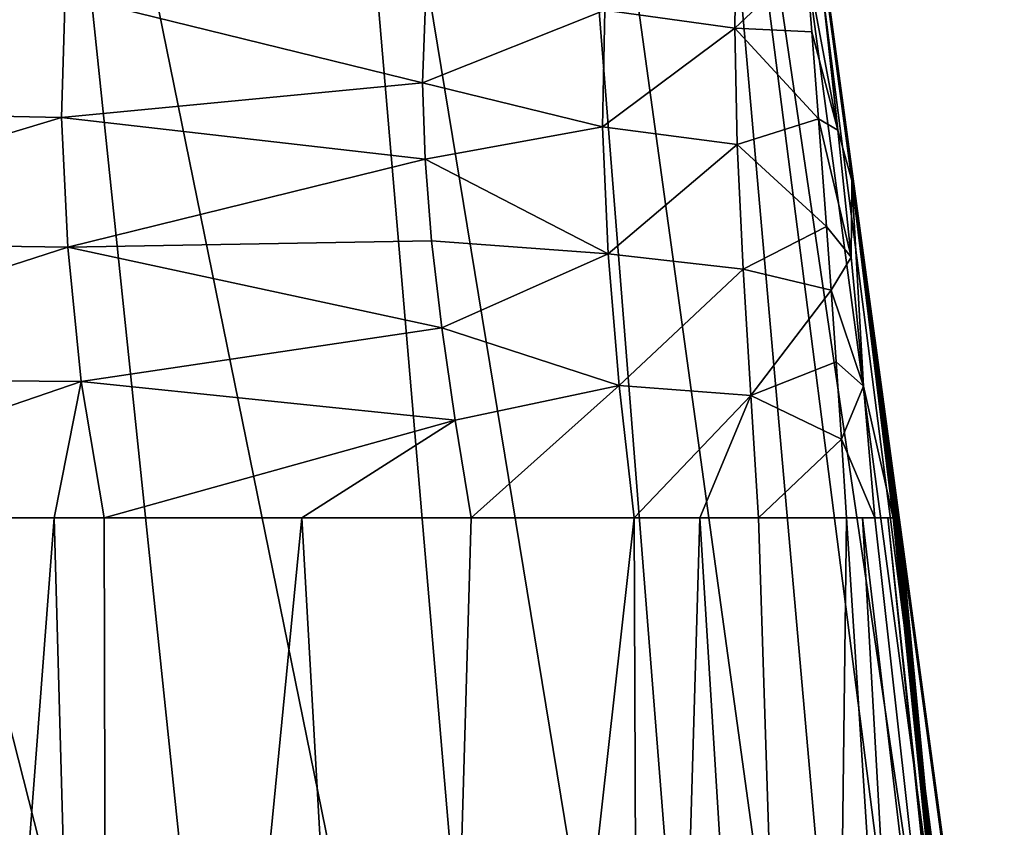
# Model space of a CAD drawing. Units: millimetres. Extents: x -82 to 82, y 27 to 87.
# Drawn here: x 19 to 27, y 72 to 79 of the extents above; entities that cross this region are included whole.
import ezdxf

# ---------------------------------------------------------------- set-up
doc = ezdxf.new("R2010")
doc.units = ezdxf.units.MM
doc.header["$LTSCALE"] = 65.185185
for name, color, linetype in [('76', 7, 'CONTINUOUS'), ('77', 7, 'CONTINUOUS'), ('78', 7, 'CONTINUOUS'), ('79', 7, 'CONTINUOUS'), ('80', 7, 'CONTINUOUS'), ('82', 7, 'CONTINUOUS'), ('83', 7, 'CONTINUOUS'), ('87', 7, 'CONTINUOUS'), ('88', 7, 'CONTINUOUS'), ('90', 7, 'CONTINUOUS'), ('91', 7, 'CONTINUOUS')]:
    doc.layers.add(name, color=color, linetype=linetype)

msp = doc.modelspace()

# ---------------------------------------------------------------- linework, layer by layer
at = {"layer": '76', "color": 7, "linetype": 'Continuous'}
for points in [[(25.7122, 78.2287, 40.6815), (25.5983, 79.2857, 40.8821), (25.4431, 79.6664, 42.5663), (25.7122, 78.2287, 40.6815)], [(25.4905, 79.0645, 42.3139), (25.7122, 78.2287, 40.6815), (25.4431, 79.6664, 42.5663), (25.4905, 79.0645, 42.3139)], [(25.5475, 78.3264, 42.067), (25.7122, 78.2287, 40.6815), (25.4905, 79.0645, 42.3139), (25.5475, 78.3264, 42.067)], [(25.8229, 77.1534, 40.4773), (25.7122, 78.2287, 40.6815), (25.5475, 78.3264, 42.067), (25.8229, 77.1534, 40.4773)], [(25.6161, 77.4143, 41.8272), (25.8229, 77.1534, 40.4773), (25.5475, 78.3264, 42.067), (25.6161, 77.4143, 41.8272)], [(25.6554, 76.8737, 41.7101), (25.8229, 77.1534, 40.4773), (25.6161, 77.4143, 41.8272), (25.6554, 76.8737, 41.7101)], [(25.9285, 76.0581, 40.2693), (25.8229, 77.1534, 40.4773), (25.6554, 76.8737, 41.7101), (25.9285, 76.0581, 40.2693)], [(25.6984, 76.2644, 41.5951), (25.9285, 76.0581, 40.2693), (25.6554, 76.8737, 41.7101), (25.6984, 76.2644, 41.5951)], [(25.7423, 75.6106, 41.4876), (25.9285, 76.0581, 40.2693), (25.6984, 76.2644, 41.5951), (25.7423, 75.6106, 41.4876)], [(26.0251, 74.9429, 40.0576), (25.9285, 76.0581, 40.2693), (25.7423, 75.6106, 41.4876), (26.0251, 74.9429, 40.0576)], [(25.7839, 74.9429, 41.3905), (26.0251, 74.9429, 40.0576), (25.7423, 75.6106, 41.4876), (25.7839, 74.9429, 41.3905)], [(25.9195, 74.9429, 40.7177), (26.0251, 74.9429, 40.0576), (25.7839, 74.9429, 41.3905), (25.9195, 74.9429, 40.7177)]]:
    msp.add_3dface(points, dxfattribs=at)
at = {"layer": '77', "color": 7, "linetype": 'Continuous'}
for points in [[(25.8311, 77.8017, 38.5587), (25.4865, 80.3833, 38.0371), (25.4308, 80.7754, 39.0563), (25.8311, 77.8017, 38.5587)], [(25.7538, 78.4013, 37.6606), (25.4865, 80.3833, 38.0371), (25.8311, 77.8017, 38.5587), (25.7538, 78.4013, 37.6606)], [(26.0119, 76.4429, 37.2888), (25.7538, 78.4013, 37.6606), (25.8311, 77.8017, 38.5587), (26.0119, 76.4429, 37.2888)], [(26.1814, 74.9429, 38.0649), (26.0119, 76.4429, 37.2888), (25.8311, 77.8017, 38.5587), (26.1814, 74.9429, 38.0649)], [(26.1085, 75.6889, 37.1456), (26.0119, 76.4429, 37.2888), (26.1814, 74.9429, 38.0649), (26.1085, 75.6889, 37.1456)], [(26.1986, 74.9429, 37.004), (26.1085, 75.6889, 37.1456), (26.1903, 74.9429, 37.5363), (26.1986, 74.9429, 37.004)], [(26.1903, 74.9429, 37.5363), (26.1085, 75.6889, 37.1456), (26.1814, 74.9429, 38.0649), (26.1903, 74.9429, 37.5363)]]:
    msp.add_3dface(points, dxfattribs=at)
at = {"layer": '78', "color": 7, "linetype": 'Continuous'}
for points in [[(25.5983, 79.2857, 40.8821), (25.7122, 78.2287, 40.6815), (25.4308, 80.7754, 39.0563), (25.5983, 79.2857, 40.8821)], [(25.7122, 78.2287, 40.6815), (25.8311, 77.8017, 38.5587), (25.4308, 80.7754, 39.0563), (25.7122, 78.2287, 40.6815)], [(25.7122, 78.2287, 40.6815), (25.8229, 77.1534, 40.4773), (25.8311, 77.8017, 38.5587), (25.7122, 78.2287, 40.6815)], [(25.8229, 77.1534, 40.4773), (25.9285, 76.0581, 40.2693), (25.8311, 77.8017, 38.5587), (25.8229, 77.1534, 40.4773)], [(25.9285, 76.0581, 40.2693), (26.1814, 74.9429, 38.0649), (25.8311, 77.8017, 38.5587), (25.9285, 76.0581, 40.2693)], [(25.9285, 76.0581, 40.2693), (26.0251, 74.9429, 40.0576), (26.1814, 74.9429, 38.0649), (25.9285, 76.0581, 40.2693)], [(26.1814, 74.9429, 38.0649), (26.0251, 74.9429, 40.0576), (26.1351, 74.9429, 39.043), (26.1814, 74.9429, 38.0649)]]:
    msp.add_3dface(points, dxfattribs=at)
at = {"layer": '79', "color": 7, "linetype": 'Continuous'}
for points in [[(26.0119, 76.4429, 37.2888), (26.1085, 75.6889, 37.1456), (26.1986, 74.9429, 37.004), (26.0119, 76.4429, 37.2888)], [(26.0119, 76.4429, 37.2888), (26.1986, 74.9429, 37.004), (26.0265, 76.3399, 36.8914), (26.0119, 76.4429, 37.2888)], [(26.0265, 76.3399, 36.8914), (26.1986, 74.9429, 37.004), (26.0686, 76.0343, 36.5151), (26.0265, 76.3399, 36.8914)], [(26.0686, 76.0343, 36.5151), (26.1986, 74.9429, 37.004), (26.1317, 75.5669, 36.203), (26.0686, 76.0343, 36.5151)], [(26.1317, 75.5669, 36.203), (26.1986, 74.9429, 37.004), (26.1707, 75.2697, 36.0758), (26.1317, 75.5669, 36.203)], [(26.2123, 74.9428, 35.9861), (26.1707, 75.2697, 36.0758), (26.2058, 74.9428, 36.4965), (26.2123, 74.9428, 35.9861)], [(26.1986, 74.9429, 37.004), (26.2058, 74.9428, 36.4965), (26.1707, 75.2697, 36.0758), (26.1986, 74.9429, 37.004)]]:
    msp.add_3dface(points, dxfattribs=at)
at = {"layer": '80', "color": 7, "linetype": 'Continuous'}
for points in [[(25.4865, 80.3833, 38.0371), (25.7538, 78.4013, 37.6606), (26.0265, 76.3399, 36.8914), (25.4865, 80.3833, 38.0371)], [(25.4865, 80.3833, 38.0371), (26.0265, 76.3399, 36.8914), (25.5784, 79.7256, 36.7685), (25.4865, 80.3833, 38.0371)], [(25.5784, 79.7256, 36.7685), (26.0265, 76.3399, 36.8914), (25.6825, 78.9718, 35.71), (25.5784, 79.7256, 36.7685)], [(26.0265, 76.3399, 36.8914), (26.0686, 76.0343, 36.5151), (25.6825, 78.9718, 35.71), (26.0265, 76.3399, 36.8914)], [(25.6825, 78.9718, 35.71), (26.0686, 76.0343, 36.5151), (25.798, 78.1294, 34.8404), (25.6825, 78.9718, 35.71)], [(25.7538, 78.4013, 37.6606), (26.0119, 76.4429, 37.2888), (26.0265, 76.3399, 36.8914), (25.7538, 78.4013, 37.6606)], [(26.0686, 76.0343, 36.5151), (26.1317, 75.5669, 36.203), (25.798, 78.1294, 34.8404), (26.0686, 76.0343, 36.5151)], [(25.798, 78.1294, 34.8404), (26.1317, 75.5669, 36.203), (25.9262, 77.1903, 34.1363), (25.798, 78.1294, 34.8404)], [(25.9262, 77.1903, 34.1363), (26.1317, 75.5669, 36.203), (26.0697, 76.1347, 33.5799), (25.9262, 77.1903, 34.1363)], [(26.1707, 75.2697, 36.0758), (26.2123, 74.9428, 35.9861), (26.0697, 76.1347, 33.5799), (26.1707, 75.2697, 36.0758)], [(26.2123, 74.9428, 35.9861), (26.2258, 74.9428, 34.5659), (26.0697, 76.1347, 33.5799), (26.2123, 74.9428, 35.9861)], [(26.1317, 75.5669, 36.203), (26.1707, 75.2697, 36.0758), (26.0697, 76.1347, 33.5799), (26.1317, 75.5669, 36.203)], [(26.2258, 74.9428, 34.5659), (26.2314, 74.9429, 33.1649), (26.0697, 76.1347, 33.5799), (26.2258, 74.9428, 34.5659)]]:
    msp.add_3dface(points, dxfattribs=at)
at = {"layer": '82', "color": 7, "linetype": 'Continuous'}
for points in [[(15.6212, 78.4118, 54.7944), (19.1639, 79.3781, 52.6654), (15.65, 79.476, 55.0608), (15.6212, 78.4118, 54.7944)], [(19.1334, 78.3374, 52.4), (19.1639, 79.3781, 52.6654), (15.6212, 78.4118, 54.7944), (19.1334, 78.3374, 52.4)], [(19.1334, 78.3374, 52.4), (22.1933, 78.6314, 49.4127), (19.1639, 79.3781, 52.6654), (19.1334, 78.3374, 52.4)], [(22.1933, 78.6314, 49.4127), (22.2146, 79.2368, 49.598), (19.1639, 79.3781, 52.6654), (22.1933, 78.6314, 49.4127)], [(22.214, 77.9828, 49.2141), (22.1933, 78.6314, 49.4127), (19.1334, 78.3374, 52.4), (22.214, 77.9828, 49.2141)], [(15.6599, 77.2882, 54.5847), (19.1334, 78.3374, 52.4), (15.6212, 78.4118, 54.7944), (15.6599, 77.2882, 54.5847)], [(19.186, 77.2365, 52.1551), (19.1334, 78.3374, 52.4), (15.6599, 77.2882, 54.5847), (19.186, 77.2365, 52.1551)], [(19.186, 77.2365, 52.1551), (22.214, 77.9828, 49.2141), (19.1334, 78.3374, 52.4), (19.186, 77.2365, 52.1551)], [(22.2696, 77.2909, 49.0022), (22.214, 77.9828, 49.2141), (19.186, 77.2365, 52.1551), (22.2696, 77.2909, 49.0022)], [(15.751, 76.1279, 54.4101), (19.186, 77.2365, 52.1551), (15.6599, 77.2882, 54.5847), (15.751, 76.1279, 54.4101)], [(22.355, 76.5549, 48.7769), (22.2696, 77.2909, 49.0022), (19.186, 77.2365, 52.1551), (22.355, 76.5549, 48.7769)], [(19.3008, 76.1001, 51.9198), (19.186, 77.2365, 52.1551), (15.751, 76.1279, 54.4101), (19.3008, 76.1001, 51.9198)], [(19.3008, 76.1001, 51.9198), (22.355, 76.5549, 48.7769), (19.186, 77.2365, 52.1551), (19.3008, 76.1001, 51.9198)], [(22.4677, 75.7726, 48.5374), (22.355, 76.5549, 48.7769), (19.3008, 76.1001, 51.9198), (22.4677, 75.7726, 48.5374)], [(15.9301, 74.9429, 54.2323), (19.3008, 76.1001, 51.9198), (15.751, 76.1279, 54.4101), (15.9301, 74.9429, 54.2323)], [(19.0706, 74.9429, 52.0255), (19.3008, 76.1001, 51.9198), (15.9301, 74.9429, 54.2323), (19.0706, 74.9429, 52.0255)], [(19.4958, 74.9429, 51.6617), (19.3008, 76.1001, 51.9198), (19.0706, 74.9429, 52.0255), (19.4958, 74.9429, 51.6617)], [(19.4958, 74.9429, 51.6617), (22.4677, 75.7726, 48.5374), (19.3008, 76.1001, 51.9198), (19.4958, 74.9429, 51.6617)], [(21.1699, 74.9429, 50.0266), (22.4677, 75.7726, 48.5374), (19.4958, 74.9429, 51.6617), (21.1699, 74.9429, 50.0266)], [(22.6049, 74.9429, 48.2833), (22.4677, 75.7726, 48.5374), (21.1699, 74.9429, 50.0266), (22.6049, 74.9429, 48.2833)]]:
    msp.add_3dface(points, dxfattribs=at)
at = {"layer": '83', "color": 7, "linetype": 'Continuous'}
for points in [[(24.8383, 79.0955, 44.9639), (24.8501, 79.9416, 45.3382), (23.7364, 79.2457, 47.4425), (24.8383, 79.0955, 44.9639)], [(24.8383, 79.0955, 44.9639), (25.4431, 79.6664, 42.5663), (24.8501, 79.9416, 45.3382), (24.8383, 79.0955, 44.9639)], [(25.4905, 79.0645, 42.3139), (25.4431, 79.6664, 42.5663), (24.8383, 79.0955, 44.9639), (25.4905, 79.0645, 42.3139)], [(22.2146, 79.2368, 49.598), (22.1933, 78.6314, 49.4127), (23.7364, 79.2457, 47.4425), (22.2146, 79.2368, 49.598)], [(22.1933, 78.6314, 49.4127), (23.7179, 78.2572, 47.1023), (23.7364, 79.2457, 47.4425), (22.1933, 78.6314, 49.4127)], [(23.7179, 78.2572, 47.1023), (24.8383, 79.0955, 44.9639), (23.7364, 79.2457, 47.4425), (23.7179, 78.2572, 47.1023)], [(24.8595, 78.1095, 44.6235), (24.8383, 79.0955, 44.9639), (23.7179, 78.2572, 47.1023), (24.8595, 78.1095, 44.6235)], [(25.5475, 78.3264, 42.067), (25.4905, 79.0645, 42.3139), (24.8383, 79.0955, 44.9639), (25.5475, 78.3264, 42.067)], [(24.8595, 78.1095, 44.6235), (25.5475, 78.3264, 42.067), (24.8383, 79.0955, 44.9639), (24.8595, 78.1095, 44.6235)], [(22.1933, 78.6314, 49.4127), (22.214, 77.9828, 49.2141), (23.7179, 78.2572, 47.1023), (22.1933, 78.6314, 49.4127)], [(22.214, 77.9828, 49.2141), (23.766, 77.1805, 46.7684), (23.7179, 78.2572, 47.1023), (22.214, 77.9828, 49.2141)], [(23.766, 77.1805, 46.7684), (24.8595, 78.1095, 44.6235), (23.7179, 78.2572, 47.1023), (23.766, 77.1805, 46.7684)], [(25.6161, 77.4143, 41.8272), (25.5475, 78.3264, 42.067), (24.8595, 78.1095, 44.6235), (25.6161, 77.4143, 41.8272)], [(24.9084, 77.0526, 44.3247), (24.8595, 78.1095, 44.6235), (23.766, 77.1805, 46.7684), (24.9084, 77.0526, 44.3247)], [(24.9084, 77.0526, 44.3247), (25.6161, 77.4143, 41.8272), (24.8595, 78.1095, 44.6235), (24.9084, 77.0526, 44.3247)], [(22.214, 77.9828, 49.2141), (22.2696, 77.2909, 49.0022), (23.766, 77.1805, 46.7684), (22.214, 77.9828, 49.2141)], [(25.6554, 76.8737, 41.7101), (25.6161, 77.4143, 41.8272), (24.9084, 77.0526, 44.3247), (25.6554, 76.8737, 41.7101)], [(22.2696, 77.2909, 49.0022), (22.355, 76.5549, 48.7769), (23.766, 77.1805, 46.7684), (22.2696, 77.2909, 49.0022)], [(22.355, 76.5549, 48.7769), (23.8589, 76.064, 46.4451), (23.766, 77.1805, 46.7684), (22.355, 76.5549, 48.7769)], [(23.8589, 76.064, 46.4451), (24.9084, 77.0526, 44.3247), (23.766, 77.1805, 46.7684), (23.8589, 76.064, 46.4451)], [(24.9744, 75.9811, 44.0642), (24.9084, 77.0526, 44.3247), (23.8589, 76.064, 46.4451), (24.9744, 75.9811, 44.0642)], [(24.9744, 75.9811, 44.0642), (25.6554, 76.8737, 41.7101), (24.9084, 77.0526, 44.3247), (24.9744, 75.9811, 44.0642)], [(25.6984, 76.2644, 41.5951), (25.6554, 76.8737, 41.7101), (24.9744, 75.9811, 44.0642), (25.6984, 76.2644, 41.5951)], [(22.355, 76.5549, 48.7769), (22.4677, 75.7726, 48.5374), (23.8589, 76.064, 46.4451), (22.355, 76.5549, 48.7769)], [(25.7423, 75.6106, 41.4876), (25.6984, 76.2644, 41.5951), (24.9744, 75.9811, 44.0642), (25.7423, 75.6106, 41.4876)], [(22.4677, 75.7726, 48.5374), (22.6049, 74.9429, 48.2833), (23.8589, 76.064, 46.4451), (22.4677, 75.7726, 48.5374)], [(22.6049, 74.9429, 48.2833), (23.9843, 74.9429, 46.1255), (23.8589, 76.064, 46.4451), (22.6049, 74.9429, 48.2833)], [(23.9843, 74.9429, 46.1255), (24.9744, 75.9811, 44.0642), (23.8589, 76.064, 46.4451), (23.9843, 74.9429, 46.1255)], [(24.5421, 74.9429, 45.026), (24.9744, 75.9811, 44.0642), (23.9843, 74.9429, 46.1255), (24.5421, 74.9429, 45.026)], [(25.0401, 74.9429, 43.8543), (24.9744, 75.9811, 44.0642), (24.5421, 74.9429, 45.026), (25.0401, 74.9429, 43.8543)], [(25.0401, 74.9429, 43.8543), (25.7423, 75.6106, 41.4876), (24.9744, 75.9811, 44.0642), (25.0401, 74.9429, 43.8543)], [(25.7839, 74.9429, 41.3905), (25.7423, 75.6106, 41.4876), (25.0401, 74.9429, 43.8543), (25.7839, 74.9429, 41.3905)]]:
    msp.add_3dface(points, dxfattribs=at)
at = {"layer": '87', "color": 7, "linetype": 'Continuous'}
for points in [[(26.1903, 74.9429, 37.5363), (26.1814, 74.9429, 38.0649), (27.0341, 66.6027, 36.5481), (26.1903, 74.9429, 37.5363)], [(26.1986, 74.9429, 37.004), (26.1903, 74.9429, 37.5363), (27.0341, 66.6027, 36.5481), (26.1986, 74.9429, 37.004)], [(26.2058, 74.9428, 36.4965), (26.1986, 74.9429, 37.004), (27.0341, 66.6027, 36.5481), (26.2058, 74.9428, 36.4965)], [(26.2123, 74.9428, 35.9861), (26.2058, 74.9428, 36.4965), (27.0341, 66.6027, 36.5481), (26.2123, 74.9428, 35.9861)], [(26.2258, 74.9428, 34.5659), (26.2123, 74.9428, 35.9861), (27.0341, 66.6027, 36.5481), (26.2258, 74.9428, 34.5659)], [(26.2314, 74.9429, 33.1649), (26.2258, 74.9428, 34.5659), (27.0341, 66.6027, 36.5481), (26.2314, 74.9429, 33.1649)], [(26.2314, 74.9429, 33.1649), (27.0341, 66.6027, 36.5481), (27.3595, 66.6159, 30.9337), (26.2314, 74.9429, 33.1649)]]:
    msp.add_3dface(points, dxfattribs=at)
at = {"layer": '88', "color": 7, "linetype": 'Continuous'}
for points in [[(19.0706, 74.9429, 52.0255), (15.9301, 74.9429, 54.2323), (17.7942, 58.2298, 52.1119), (19.0706, 74.9429, 52.0255)], [(19.535, 58.2295, 50.6125), (19.0706, 74.9429, 52.0255), (17.7942, 58.2298, 52.1119), (19.535, 58.2295, 50.6125)], [(19.4958, 74.9429, 51.6617), (19.0706, 74.9429, 52.0255), (19.535, 58.2295, 50.6125), (19.4958, 74.9429, 51.6617)], [(21.1699, 74.9429, 50.0266), (19.4958, 74.9429, 51.6617), (19.535, 58.2295, 50.6125), (21.1699, 74.9429, 50.0266)], [(22.1175, 58.2307, 47.798), (21.1699, 74.9429, 50.0266), (19.535, 58.2295, 50.6125), (22.1175, 58.2307, 47.798)], [(22.6049, 74.9429, 48.2833), (21.1699, 74.9429, 50.0266), (22.1175, 58.2307, 47.798), (22.6049, 74.9429, 48.2833)], [(23.9843, 74.9429, 46.1255), (22.6049, 74.9429, 48.2833), (22.1175, 58.2307, 47.798), (23.9843, 74.9429, 46.1255)], [(24.0512, 58.2342, 45.0265), (23.9843, 74.9429, 46.1255), (22.1175, 58.2307, 47.798), (24.0512, 58.2342, 45.0265)], [(24.5421, 74.9429, 45.026), (23.9843, 74.9429, 46.1255), (24.0512, 58.2342, 45.0265), (24.5421, 74.9429, 45.026)], [(25.5787, 58.2397, 42.1783), (24.5421, 74.9429, 45.026), (24.0512, 58.2342, 45.0265), (25.5787, 58.2397, 42.1783)], [(25.0401, 74.9429, 43.8543), (24.5421, 74.9429, 45.026), (25.5787, 58.2397, 42.1783), (25.0401, 74.9429, 43.8543)], [(25.7839, 74.9429, 41.3905), (25.0401, 74.9429, 43.8543), (25.5787, 58.2397, 42.1783), (25.7839, 74.9429, 41.3905)], [(26.8646, 58.2482, 38.9445), (25.7839, 74.9429, 41.3905), (25.5787, 58.2397, 42.1783), (26.8646, 58.2482, 38.9445)], [(25.9195, 74.9429, 40.7177), (25.7839, 74.9429, 41.3905), (26.8646, 58.2482, 38.9445), (25.9195, 74.9429, 40.7177)], [(26.0251, 74.9429, 40.0576), (25.9195, 74.9429, 40.7177), (27.8868, 58.2626, 35.0313), (26.0251, 74.9429, 40.0576)], [(27.8868, 58.2626, 35.0313), (25.9195, 74.9429, 40.7177), (26.8646, 58.2482, 38.9445), (27.8868, 58.2626, 35.0313)], [(26.1351, 74.9429, 39.043), (26.0251, 74.9429, 40.0576), (27.8868, 58.2626, 35.0313), (26.1351, 74.9429, 39.043)], [(26.1814, 74.9429, 38.0649), (26.1351, 74.9429, 39.043), (27.0341, 66.6027, 36.5481), (26.1814, 74.9429, 38.0649)], [(26.1351, 74.9429, 39.043), (27.8868, 58.2626, 35.0313), (27.0341, 66.6027, 36.5481), (26.1351, 74.9429, 39.043)]]:
    msp.add_3dface(points, dxfattribs=at)
at = {"layer": '90', "color": 7, "linetype": 'Continuous'}
for points in [[(25.5784, 79.7256, 36.7685), (25.6825, 78.9718, 35.71), (24.8494, 85.0941, 18.0207), (25.5784, 79.7256, 36.7685)], [(25.6825, 78.9718, 35.71), (25.798, 78.1294, 34.8404), (24.8494, 85.0941, 18.0207), (25.6825, 78.9718, 35.71)], [(25.798, 78.1294, 34.8404), (28.4626, 58.3994, 19.7069), (24.8494, 85.0941, 18.0207), (25.798, 78.1294, 34.8404)], [(24.8494, 85.0941, 18.0207), (28.4626, 58.3994, 19.7069), (26.6288, 71.9271, 17.6943), (24.8494, 85.0941, 18.0207)], [(25.798, 78.1294, 34.8404), (25.9262, 77.1903, 34.1363), (28.4626, 58.3994, 19.7069), (25.798, 78.1294, 34.8404)], [(25.9262, 77.1903, 34.1363), (26.0697, 76.1347, 33.5799), (28.4826, 58.2831, 22.0645), (25.9262, 77.1903, 34.1363)], [(28.4626, 58.3994, 19.7069), (25.9262, 77.1903, 34.1363), (28.4826, 58.2831, 22.0645), (28.4626, 58.3994, 19.7069)], [(26.0697, 76.1347, 33.5799), (26.2314, 74.9429, 33.1649), (28.4863, 58.2831, 25.3827), (26.0697, 76.1347, 33.5799)], [(28.4826, 58.2831, 22.0645), (26.0697, 76.1347, 33.5799), (28.4863, 58.2831, 25.3827), (28.4826, 58.2831, 22.0645)], [(26.2314, 74.9429, 33.1649), (27.3595, 66.6159, 30.9337), (28.4863, 58.2831, 25.3827), (26.2314, 74.9429, 33.1649)]]:
    msp.add_3dface(points, dxfattribs=at)
at = {"layer": '91', "color": 7, "linetype": 'Continuous'}
for points in [[(24.8494, 85.0941, 18.0207), (28.1543, 59.4198, 14.7401), (24.7211, 85.0561, 15.6292), (24.8494, 85.0941, 18.0207)], [(24.8494, 85.0941, 18.0207), (26.6288, 71.9271, 17.6943), (28.1543, 59.4198, 14.7401), (24.8494, 85.0941, 18.0207)], [(24.3926, 85.0264, 13.5886), (26.4709, 61.5087, 9.608), (23.233, 84.9796, 10.0256), (24.3926, 85.0264, 13.5886)], [(24.7211, 85.0561, 15.6292), (28.1543, 59.4198, 14.7401), (24.3926, 85.0264, 13.5886), (24.7211, 85.0561, 15.6292)], [(27.5498, 60.3542, 12.2484), (26.4709, 61.5087, 9.608), (24.3926, 85.0264, 13.5886), (27.5498, 60.3542, 12.2484)], [(28.1543, 59.4198, 14.7401), (27.5498, 60.3542, 12.2484), (24.3926, 85.0264, 13.5886), (28.1543, 59.4198, 14.7401)], [(21.3368, 84.9412, 6.8454), (23.1679, 63.4775, 5.0867), (18.8053, 84.9104, 4.2652), (21.3368, 84.9412, 6.8454)], [(23.233, 84.9796, 10.0256), (25.0097, 62.554, 7.2106), (21.3368, 84.9412, 6.8454), (23.233, 84.9796, 10.0256)], [(25.0097, 62.554, 7.2106), (23.1679, 63.4775, 5.0867), (21.3368, 84.9412, 6.8454), (25.0097, 62.554, 7.2106)], [(26.4709, 61.5087, 9.608), (25.0097, 62.554, 7.2106), (23.233, 84.9796, 10.0256), (26.4709, 61.5087, 9.608)], [(18.8053, 84.9104, 4.2652), (20.9598, 64.2595, 3.284), (15.7214, 84.8859, 2.3433), (18.8053, 84.9104, 4.2652)], [(20.9598, 64.2595, 3.284), (18.3717, 64.8876, 1.8328), (15.7214, 84.8859, 2.3433), (20.9598, 64.2595, 3.284)], [(23.1679, 63.4775, 5.0867), (20.9598, 64.2595, 3.284), (18.8053, 84.9104, 4.2652), (23.1679, 63.4775, 5.0867)]]:
    msp.add_3dface(points, dxfattribs=at)

doc.saveas('drawing.dxf')
